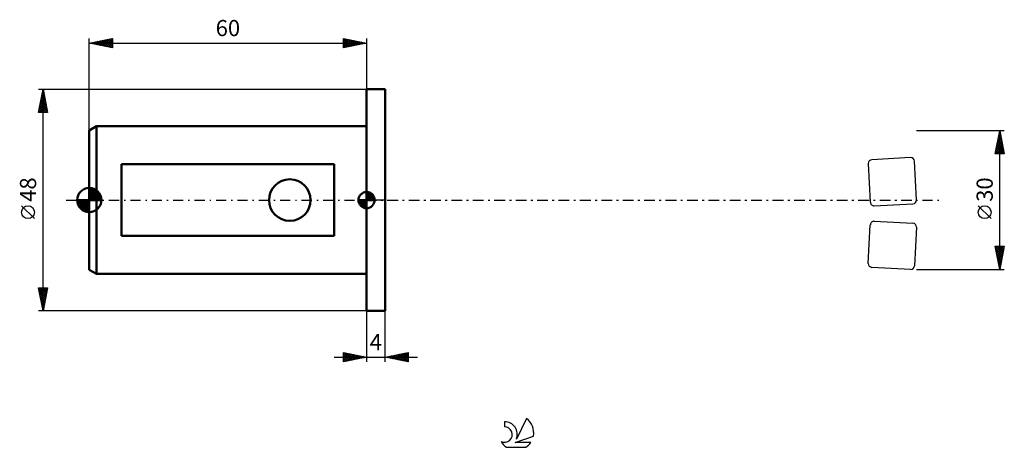
# Model space of a CAD drawing. Units: millimetres. Extents: x -15 to 198, y -54 to 39.
import ezdxf
from ezdxf.enums import TextEntityAlignment as Align

# ---------------------------------------------------------------- set-up
doc = ezdxf.new("R2010")
doc.units = ezdxf.units.MM
doc.header["$LTSCALE"] = 5.45
doc.linetypes.add('LONGDASH_DASH', pattern=[0.85, 0.4, -0.2, 0.05, -0.2])
for name, color, linetype in [('1', 4, 'CONTINUOUS'), ('2', 7, 'CONTINUOUS'), ('4', 2, 'LONGDASH_DASH'), ('CUT', 1, 'CONTINUOUS'), ('NOCUT', 7, 'CONTINUOUS'), ('SK1', 4, 'CONTINUOUS'), ('SK2', 7, 'CONTINUOUS'), ('SK4', 2, 'LONGDASH_DASH'), ('SK6', 5, 'CONTINUOUS')]:
    doc.layers.add(name, color=color, linetype=linetype)
doc.styles.get("Standard").update_dxf_attribs({"font": 'Monospac821 BT'})

msp = doc.modelspace()

# ---------------------------------------------------------------- linework, layer by layer
at = {"layer": '1', "color": 4, "linetype": 'CONTINUOUS', "lineweight": 50}
for p, q in [((60, 24), (64, 24)), ((60, -24), (60, 24)), ((64, -24), (64, 24)), ((60, -24), (64, -24))]:
    msp.add_line(p, q, dxfattribs=at)
at = {"layer": '2', "color": 7, "linetype": 'CONTINUOUS', "lineweight": 25}
for p, q in [((198, 15), (179, 15)), ((196, 10), (197, 15)), ((196.99, 14.95), (197.01, 14.97)), ((197, -15), (197, 15)), ((197, 15), (198, 10)), ((196.35, 11.77), (197.43, 12.85)), ((196.46, 12.3), (197.36, 13.2)), ((196.56, 12.78), (197.66, 11.68)), ((196.57, 12.83), (197.29, 13.55)), ((196.63, 13.14), (197.56, 12.21)), ((196.67, 13.36), (197.22, 13.91)), ((196.7, 13.49), (197.45, 12.74)), ((196.77, 13.84), (197.35, 13.27)), ((196.78, 13.89), (197.15, 14.26)), ((196.84, 14.2), (197.24, 13.8)), ((196.88, 14.42), (197.08, 14.62)), ((196.91, 14.55), (197.13, 14.33)), ((196.98, 14.91), (197.03, 14.86)), ((196.04, 10.18), (197.64, 11.79)), ((196.13, 10.66), (196.8, 10)), ((196.14, 10.71), (197.57, 12.14)), ((196.2, 11.02), (197.22, 10)), ((196.25, 11.24), (197.5, 12.49)), ((196.27, 11.37), (197.64, 10)), ((196.28, 10), (197.71, 11.43)), ((196.34, 11.72), (197.98, 10.09)), ((196.42, 12.08), (197.88, 10.62)), ((196.49, 12.43), (197.77, 11.15)), ((196.7, 10), (197.78, 11.08)), ((197.13, 10), (197.85, 10.73)), ((198, 10), (196, 10)), ((196.06, 10.31), (196.37, 10)), ((197.55, 10), (197.93, 10.37)), ((197.98, 10), (198, 10.02)), ((195.15, -4.02), (192.35, -1.22)), ((197, -15), (196, -10)), ((196, -10), (198, -10)), ((196.01, -10), (197.67, -11.66)), ((196.03, -10.13), (196.16, -10)), ((196.1, -10.48), (196.58, -10)), ((196.1, -10.52), (197.6, -12.01)), ((196.17, -10.84), (197.01, -10)), ((196.24, -11.19), (197.43, -10)), ((196.31, -11.55), (197.85, -10)), ((196.38, -11.9), (197.93, -10.35)), ((196.43, -10), (197.74, -11.31)), ((196.85, -10), (197.81, -10.95)), ((198, -10), (197, -15)), ((197.28, -10), (197.88, -10.6)), ((197.7, -10), (197.95, -10.25)), ((196.21, -11.05), (197.53, -12.37)), ((196.32, -11.58), (197.46, -12.72)), ((196.42, -12.11), (197.38, -13.08)), ((196.45, -12.25), (197.82, -10.88)), ((196.52, -12.61), (197.72, -11.41)), ((196.53, -12.64), (197.31, -13.43)), ((196.59, -12.96), (197.61, -11.94)), ((196.66, -13.31), (197.51, -12.47)), ((196.63, -13.17), (197.24, -13.78)), ((196.73, -13.67), (197.4, -13)), ((196.74, -13.7), (197.17, -14.14)), ((196.8, -14.02), (197.29, -13.53)), ((196.85, -14.23), (197.1, -14.49)), ((196.87, -14.37), (197.19, -14.06)), ((196.95, -14.73), (197.08, -14.59)), ((196.95, -14.76), (197.03, -14.84)), ((179, -15), (198, -15)), ((60, -24), (60, -35)), ((64, -35), (64, -24)), ((53, -34), (71, -34)), ((55, -35), (55, -33)), ((55, -33), (60, -34)), ((55, -33.1), (55.09, -33.02)), ((55, -33.53), (55.44, -33.09)), ((55, -33.1), (56.58, -34.68)), ((55, -33.95), (55.79, -33.16)), ((55, -34.38), (56.15, -33.23)), ((55, -34.8), (56.5, -33.3)), ((55, -33.53), (56.23, -34.75)), ((55, -33.95), (55.87, -34.83)), ((60, -34), (55, -35)), ((55.28, -34.94), (56.85, -33.37)), ((55.4, -33.08), (56.93, -34.61)), ((55.81, -34.84), (57.21, -33.44)), ((55.93, -33.19), (57.29, -34.54)), ((56.34, -34.73), (57.56, -33.51)), ((56.46, -33.29), (57.64, -34.47)), ((56.87, -34.63), (57.91, -33.58)), ((56.99, -33.4), (58, -34.4)), ((57.4, -34.52), (58.27, -33.65)), ((57.52, -33.5), (58.35, -34.33)), ((57.93, -34.41), (58.62, -33.72)), ((58.05, -33.61), (58.7, -34.26)), ((58.46, -34.31), (58.97, -33.79)), ((58.58, -33.72), (59.06, -34.19)), ((58.99, -34.2), (59.33, -33.87)), ((59.11, -33.82), (59.41, -34.12)), ((59.52, -34.1), (59.68, -33.94)), ((59.64, -33.93), (59.76, -34.05)), ((64, -34), (69, -33)), ((69, -35), (64, -34)), ((64.03, -34.01), (64.05, -33.99)), ((64.12, -33.98), (64.17, -34.03)), ((64.39, -34.08), (64.58, -33.88)), ((64.47, -33.91), (64.7, -34.14)), ((64.74, -34.15), (65.11, -33.78)), ((64.82, -33.84), (65.24, -34.25)), ((65.1, -34.22), (65.64, -33.67)), ((65.18, -33.76), (65.77, -34.35)), ((65.45, -34.29), (66.17, -33.57)), ((65.53, -33.69), (66.3, -34.46)), ((65.8, -34.36), (66.7, -33.46)), ((65.88, -33.62), (66.83, -34.57)), ((66.16, -34.43), (67.23, -33.35)), ((66.24, -33.55), (67.36, -34.67)), ((66.51, -34.5), (67.76, -33.25)), ((66.59, -33.48), (67.89, -34.78)), ((66.86, -34.57), (68.29, -33.14)), ((66.94, -33.41), (68.42, -34.88)), ((67.22, -34.64), (68.82, -33.04)), ((67.3, -33.34), (68.95, -34.99)), ((67.57, -34.71), (69, -33.28)), ((67.65, -33.27), (69, -34.62)), ((67.92, -34.78), (69, -33.71)), ((68.01, -33.2), (69, -34.19)), ((68.36, -33.13), (69, -33.77)), ((68.71, -33.06), (69, -33.35)), ((69, -33), (69, -35)), ((55, -34.38), (55.52, -34.9)), ((55, -34.8), (55.17, -34.97)), ((68.28, -34.86), (69, -34.13)), ((68.63, -34.93), (69, -34.56)), ((68.98, -35), (69, -34.98))]:
    msp.add_line(p, q, dxfattribs=at)
msp.add_circle((193.75, -2.62), 1.4, dxfattribs=at)
at = {"layer": '4', "color": 2, "linetype": 'LONGDASH_DASH', "lineweight": 25}
msp.add_line((60, 0), (179, 0), dxfattribs=at)
at = {"layer": 'CUT', "color": 1, "linetype": 'CONTINUOUS', "lineweight": 25}
for p, q in [((177.72, 9.19), (169.33, 8.75)), ((168.57, 7.91), (169.01, -0.48)), ((179, 0.04), (178.56, 8.43)), ((169.85, -1.24), (178.24, -0.8)), ((168.57, -13.72), (169.01, -5.33)), ((169.85, -4.57), (178.24, -5.01)), ((179, -5.85), (178.56, -14.24)), ((177.72, -15), (169.33, -14.56))]:
    msp.add_line(p, q, dxfattribs=at)
for centre, start, end in [((169.37, 7.95), 93, 183), ((177.76, 8.39), 3, 93), ((178.2, 0), 273, 3), ((169.81, -0.44), 183, 273), ((169.81, -5.37), 87, 177), ((178.2, -5.81), 357, 87), ((169.37, -13.76), 177, 267), ((177.76, -14.2), 267, 357)]:
    msp.add_arc(centre, 0.8, start, end, dxfattribs=at)
at = {"layer": 'NOCUT', "color": 7, "linetype": 'CONTINUOUS', "lineweight": 25}
for p, q in [((60, 0), (60, 24)), ((60, 24), (64, 24)), ((64, 0), (60, 0))]:
    msp.add_line(p, q, dxfattribs=at)
at = {"layer": 'SK1', "color": 4, "linetype": 'CONTINUOUS', "lineweight": 50}
for p, q in [((1.6, 16), (0, 15.08)), ((0, 15.08), (0, -15.08)), ((60, 16), (1.6, 16)), ((1.6, 16), (1.6, -16)), ((53, 7.75), (7, 7.75)), ((7, 7.75), (7, -7.75)), ((53, -7.75), (53, 7.75)), ((0, 0), (0, 2.62)), ((0, 2.37), (0.25, 2.61)), ((0, 2), (0.57, 2.56)), ((0, 1.62), (0.86, 2.48)), ((0, 1.25), (1.12, 2.37)), ((0, 2.32), (2.32, 0)), ((0, 0.88), (1.36, 2.24)), ((0.07, 2.62), (2.62, 0.07)), ((0.49, 2.58), (2.58, 0.49)), ((1.02, 2.42), (2.42, 1.02)), ((0, 0), (-2.62, 0)), ((-2.61, -0.25), (-2.37, 0)), ((-2.56, -0.57), (-2, 0)), ((-2.5, 0), (0, -2.5)), ((-2.48, -0.86), (-1.62, 0)), ((-2.37, -1.12), (-1.25, 0)), ((-2.24, -1.36), (-0.88, 0)), ((-2.13, 0), (0, -2.13)), ((-2.09, -1.58), (-0.51, 0)), ((-1.92, -1.78), (-0.14, 0)), ((-1.76, 0), (0, -1.76)), ((-1.39, 0), (0, -1.39)), ((-1.02, 0), (0, -1.02)), ((-0.64, 0), (0, -0.64)), ((-0.27, 0), (0, -0.27)), ((0, 0.51), (1.58, 2.09)), ((0, 1.95), (1.95, 0)), ((0, 0.14), (1.78, 1.92)), ((0, 1.58), (1.58, 0)), ((0, 1.21), (1.21, 0)), ((0, 0.84), (0.84, 0)), ((0, 0.47), (0.47, 0)), ((0, 0.1), (0.1, 0)), ((0, 0), (2.62, 0)), ((0, -2.62), (0, 0)), ((0.23, 0), (1.97, 1.74)), ((0.6, 0), (2.13, 1.53)), ((0.97, 0), (2.28, 1.3)), ((1.35, 0), (2.4, 1.06)), ((1.72, 0), (2.5, 0.79)), ((2.09, 0), (2.58, 0.49)), ((2.46, 0), (2.62, 0.16)), ((60, 0), (58.25, 0)), ((58.25, -0.04), (58.3, 0)), ((58.27, -0.27), (58.54, 0)), ((58.32, -0.47), (58.79, 0)), ((58.38, -0.66), (59.04, 0)), ((58.46, -0.83), (59.29, 0)), ((58.49, 0), (60, -1.51)), ((58.55, -0.98), (59.53, 0)), ((58.66, -1.12), (59.78, 0)), ((58.73, 0), (60, -1.27)), ((58.98, 0), (60, -1.02)), ((59.23, 0), (60, -0.77)), ((59.48, 0), (60, -0.52)), ((59.72, 0), (60, -0.28)), ((59.97, 0), (60, -0.03)), ((60, 0), (60, 1.75)), ((60, 1.7), (60.04, 1.75)), ((60, 1.46), (60.27, 1.73)), ((60, 1.7), (61.7, 0)), ((60, 1.21), (60.47, 1.68)), ((60, 0.96), (60.66, 1.62)), ((60, 0.71), (60.83, 1.54)), ((60, 1.46), (61.46, 0)), ((60, 0.47), (60.98, 1.45)), ((60, 0.22), (61.12, 1.34)), ((60, 1.21), (61.21, 0)), ((60, 0.96), (60.96, 0)), ((60, 0.71), (60.71, 0)), ((60, 0.47), (60.47, 0)), ((60, 0.22), (60.22, 0)), ((60, 0), (61.75, 0)), ((60, -1.75), (60, 0)), ((60.03, 0), (61.25, 1.22)), ((60.22, 1.74), (61.74, 0.22)), ((60.28, 0), (61.37, 1.09)), ((60.52, 0), (61.47, 0.95)), ((60.53, 1.67), (61.67, 0.53)), ((60.77, 0), (61.56, 0.79)), ((61.02, 0), (61.64, 0.62)), ((61.04, 1.41), (61.41, 1.04)), ((61.27, 0), (61.7, 0.43)), ((61.51, 0), (61.74, 0.22)), ((-2.61, -0.26), (-0.26, -2.61)), ((-2.52, -0.72), (-0.72, -2.52)), ((-2.23, -1.39), (-1.39, -2.23)), ((-1.74, -1.97), (0, -0.23)), ((-1.53, -2.13), (0, -0.6)), ((-1.3, -2.28), (0, -0.97)), ((-1.06, -2.4), (0, -1.35)), ((-0.79, -2.5), (0, -1.72)), ((-0.49, -2.58), (0, -2.09)), ((58.25, -0.01), (59.99, -1.75)), ((58.27, -0.28), (59.72, -1.73)), ((58.36, -0.62), (59.38, -1.64)), ((58.78, -1.25), (60, -0.03)), ((58.91, -1.37), (60, -0.28)), ((59.05, -1.47), (60, -0.52)), ((59.21, -1.56), (60, -0.77)), ((59.38, -1.64), (60, -1.02)), ((59.57, -1.7), (60, -1.27)), ((59.78, -1.74), (60, -1.51)), ((-0.16, -2.62), (0, -2.46)), ((7, -7.75), (53, -7.75)), ((0, -15.08), (1.6, -16)), ((1.6, -16), (60, -16))]:
    msp.add_line(p, q, dxfattribs=at)
msp.add_circle((43.4, 0), 4.5, dxfattribs=at)
for centre, radius, start, end in [((0, 0), 2.62, 90, 180), ((0, 0), 2.62, 0, 90), ((0, 0), 2.62, 180, 270), ((0, 0), 2.62, 270, 0), ((60, 0), 1.75, 90, 180), ((60, 0), 1.75, 180, 270), ((60, 0), 1.75, 0, 90), ((60, 0), 1.75, 270, 0)]:
    msp.add_arc(centre, radius, start, end, dxfattribs=at)
at = {"layer": 'SK2', "color": 7, "linetype": 'CONTINUOUS', "lineweight": 25}
for p, q in [((0, 15.08), (0, 35)), ((0, 34), (5, 35)), ((0.55, 33.89), (0.83, 34.17)), ((0.62, 34.12), (0.93, 33.81)), ((0.91, 33.82), (1.36, 34.27)), ((0.97, 34.19), (1.46, 33.71)), ((1.26, 33.75), (1.89, 34.38)), ((1.33, 34.27), (1.99, 33.6)), ((1.61, 33.68), (2.42, 34.48)), ((1.68, 34.34), (2.52, 33.5)), ((1.97, 33.61), (2.95, 34.59)), ((2.04, 34.41), (3.05, 33.39)), ((2.32, 33.54), (3.48, 34.7)), ((2.39, 34.48), (3.58, 33.28)), ((2.67, 33.47), (4.01, 34.8)), ((2.74, 34.55), (4.11, 33.18)), ((3.03, 33.39), (4.54, 34.91)), ((3.1, 34.62), (4.64, 33.07)), ((3.38, 33.32), (5, 34.94)), ((3.45, 34.69), (5, 33.14)), ((3.73, 33.25), (5, 34.52)), ((3.8, 34.76), (5, 33.56)), ((4.09, 33.18), (5, 34.1)), ((4.16, 34.83), (5, 33.99)), ((4.51, 34.9), (5, 34.41)), ((4.86, 34.97), (5, 34.84)), ((5, 35), (5, 33)), ((55, 33), (55, 35)), ((55, 35), (60, 34)), ((55, 34.88), (55.1, 34.98)), ((55, 34.46), (55.45, 34.91)), ((55, 34.03), (55.81, 34.84)), ((55, 33.61), (56.16, 34.77)), ((55, 33.18), (56.51, 34.7)), ((55, 34.7), (56.42, 33.28)), ((55, 34.27), (56.06, 33.21)), ((55.15, 34.97), (56.77, 33.35)), ((55.3, 33.06), (56.87, 34.63)), ((55.68, 34.86), (57.12, 33.42)), ((55.83, 33.17), (57.22, 34.56)), ((56.21, 34.76), (57.48, 33.5)), ((56.36, 33.27), (57.57, 34.49)), ((56.74, 34.65), (57.83, 33.57)), ((56.89, 33.38), (57.93, 34.41)), ((57.27, 34.55), (58.18, 33.64)), ((57.42, 33.48), (58.28, 34.34)), ((57.81, 34.44), (58.54, 33.71)), ((57.95, 33.59), (58.63, 34.27)), ((58.34, 34.33), (58.89, 33.78)), ((58.48, 33.7), (58.99, 34.2)), ((58.87, 34.23), (59.24, 33.85)), ((59.01, 33.8), (59.34, 34.13)), ((59.4, 34.12), (59.6, 33.92)), ((60, 35), (60, 24)), ((0, 34), (60, 34)), ((5, 33), (0, 34)), ((0.2, 33.96), (0.3, 34.06)), ((0.27, 34.05), (0.4, 33.92)), ((4.44, 33.11), (5, 33.67)), ((4.79, 33.04), (5, 33.25)), ((60, 34), (55, 33)), ((55, 33.85), (55.71, 33.14)), ((55, 33.43), (55.35, 33.07)), ((55, 33), (55, 33)), ((59.54, 33.91), (59.7, 34.06)), ((59.93, 34.01), (59.95, 33.99)), ((-11, 24), (60, 24)), ((-11, 19), (-10, 24)), ((-10.17, 23.17), (-9.89, 23.45)), ((-10.07, 23.66), (-9.9, 23.49)), ((-10.06, 23.7), (-9.96, 23.8)), ((-10, -24), (-10, 24)), ((-10, 24), (-9, 19)), ((-10.8, 19.99), (-9.47, 21.33)), ((-10.7, 20.52), (-9.54, 21.68)), ((-10.59, 21.05), (-9.61, 22.03)), ((-10.49, 21.54), (-9.26, 20.31)), ((-10.48, 21.58), (-9.68, 22.39)), ((-10.42, 21.9), (-9.37, 20.84)), ((-10.38, 22.11), (-9.75, 22.74)), ((-10.35, 22.25), (-9.47, 21.37)), ((-10.28, 22.6), (-9.58, 21.9)), ((-10.27, 22.64), (-9.82, 23.09)), ((-10.21, 22.96), (-9.69, 22.43)), ((-10.14, 23.31), (-9.79, 22.96)), ((-10.94, 19), (-9.32, 20.62)), ((-10.92, 19.42), (-10.5, 19)), ((-10.91, 19.46), (-9.39, 20.97)), ((-10.85, 19.77), (-10.07, 19)), ((-10.77, 20.13), (-9.65, 19)), ((-10.7, 20.48), (-9.22, 19)), ((-10.63, 20.83), (-9.05, 19.25)), ((-10.56, 21.19), (-9.16, 19.78)), ((-10.52, 19), (-9.25, 20.27)), ((-10.1, 19), (-9.18, 19.91)), ((-9.67, 19), (-9.11, 19.56)), ((-9.25, 19), (-9.04, 19.21)), ((-9, 19), (-11, 19)), ((-10.99, 19.07), (-10.92, 19)), ((-11.85, -4.02), (-14.65, -1.22)), ((-10, -24), (-11, -19)), ((-11, -19), (-9, -19)), ((-10.98, -19), (-9.33, -20.65)), ((-10.96, -19.2), (-10.76, -19)), ((-10.89, -19.55), (-10.34, -19)), ((-10.82, -19.91), (-9.91, -19)), ((-10.75, -20.26), (-9.49, -19)), ((-10.68, -20.61), (-9.06, -19)), ((-10.55, -19), (-9.26, -20.29)), ((-10.13, -19), (-9.19, -19.94)), ((-9, -19), (-10, -24)), ((-9.71, -19), (-9.12, -19.59)), ((-9.28, -19), (-9.05, -19.23)), ((-10.9, -19.5), (-9.4, -21)), ((-10.79, -20.03), (-9.47, -21.36)), ((-10.69, -20.56), (-9.54, -21.71)), ((-10.61, -20.97), (-9.09, -19.45)), ((-10.58, -21.09), (-9.61, -22.06)), ((-10.54, -21.32), (-9.2, -19.98)), ((-10.47, -21.67), (-9.3, -20.51)), ((-10.39, -22.03), (-9.41, -21.04)), ((-10.48, -21.62), (-9.68, -22.42)), ((-10.37, -22.15), (-9.75, -22.77)), ((-10.32, -22.38), (-9.51, -21.57)), ((-10.26, -22.69), (-9.82, -23.12)), ((-10.25, -22.74), (-9.62, -22.1)), ((-10.18, -23.09), (-9.73, -22.63)), ((-10.16, -23.22), (-9.9, -23.48)), ((-10.11, -23.44), (-9.83, -23.16)), ((60, -24), (-11, -24)), ((-10.05, -23.75), (-9.97, -23.83)), ((-10.04, -23.8), (-9.94, -23.69))]:
    msp.add_line(p, q, dxfattribs=at)
msp.add_circle((-13.25, -2.62), 1.4, dxfattribs=at)
at = {"layer": 'SK4', "color": 2, "linetype": 'LONGDASH_DASH', "lineweight": 25}
msp.add_line((-5, 0), (184, 0), dxfattribs=at)
at = {"layer": 'SK6', "color": 5, "linetype": 'CONTINUOUS', "lineweight": 25}
for p, q in [((89.84, -47.99), (89.84, -49.1)), ((94.63, -47.29), (92.44, -51.74)), ((92.18, -52.45), (96.1, -51.08)), ((95.54, -52.45), (92.18, -52.45)), ((90.3, -53.53), (94.44, -53.53))]:
    msp.add_line(p, q, dxfattribs=at)
for centre, radius, start, end in [((89.86, -50.75), 2.76, 338.9379, 90.4446), ((92.37, -50.34), 3.8, 348.7239, 53.4691), ((89.85, -50.77), 1.68, 243.4215, 90.3602), ((92.37, -50.34), 3.8, 210.5484, 236.978), ((92.37, -50.34), 3.8, 303.022, 326.3732)]:
    msp.add_arc(centre, radius, start, end, dxfattribs=at)

# ---------------------------------------------------------------- texts
at = {"layer": '2', "color": 7, "linetype": 'CONTINUOUS', "lineweight": 25}
msp.add_text('30', height=3.5, rotation=90, dxfattribs=at).set_placement((195.5, 2.27), align=Align.CENTER)
msp.add_text('4', height=3.5, dxfattribs=at).set_placement((62, -32.5), align=Align.CENTER)
at = {"layer": 'SK2', "color": 7, "linetype": 'CONTINUOUS', "lineweight": 25}
msp.add_text('60', height=3.5, dxfattribs=at).set_placement((30, 35.5), align=Align.CENTER)
msp.add_text('48', height=3.5, rotation=90, dxfattribs=at).set_placement((-11.5, 2.27), align=Align.CENTER)

doc.saveas('drawing.dxf')
